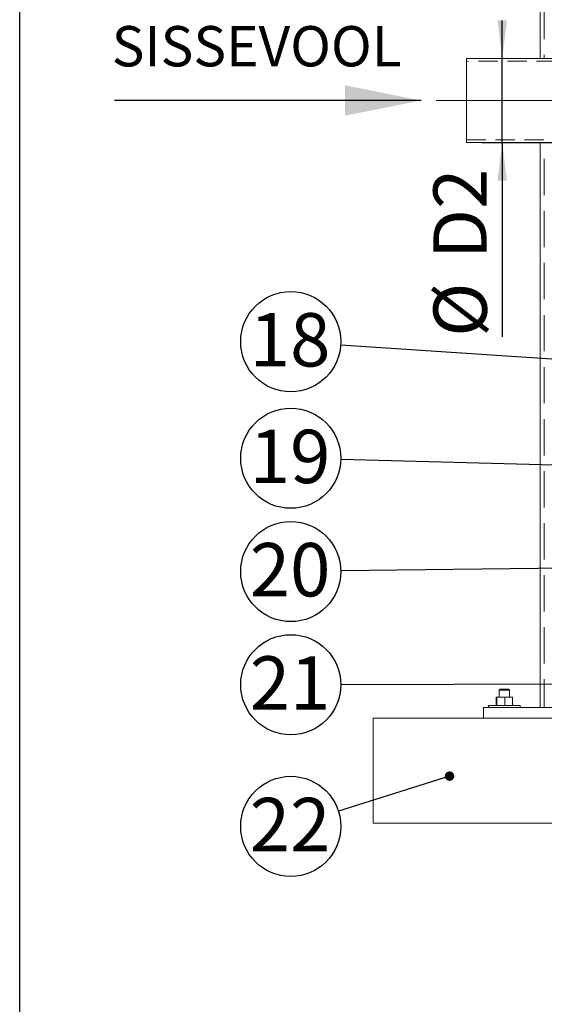
# Model space of a CAD drawing. Units: millimetres. Extents: x 235 to 8368, y 74 to 11948.
# Drawn here: x 235 to 1234, y 4887 to 6761 of the extents above; entities that cross this region are included whole.
import ezdxf

# ---------------------------------------------------------------- set-up
doc = ezdxf.new("R2010")
doc.units = ezdxf.units.MM
doc.header["$LTSCALE"] = 29
for name, pattern in [('SLD-Center', [19.05, 15.24, -1.27, 1.27, -1.27]), ('SLD-Dashed', [1.905, 1.27, -0.635]), ('SLD-Solid', [0])]:
    doc.linetypes.add(name, pattern=pattern)
doc.layers.add('FRAME', color=19, linetype='SLD-Solid')
doc.layers.add('SLD-0', color=7, linetype='SLD-Solid')
doc.styles.add('SLDTEXTSTYLE1', font='ARIAL.TTF', dxfattribs={"width": 0.948})
doc.styles.get("Standard").update_dxf_attribs({"font": 'ARIAL.TTF'})
doc.dimstyles.new('SLDDIMSTYLE3', dxfattribs={"dimtxt": 101.5, "dimasz": 72.5, "dimexe": 0, "dimexo": 0.0625, "dimgap": 25.375, "dimtad": 1, "dimdec": 0, "dimrnd": 1e-09, "dimzin": 12, "dimdsep": 46, "dimtxsty": 'SLDTEXTSTYLE1', "dimsah": 1, "dimcen": 0.09, "dimadec": 0, "dimazin": 3, "dimtfac": 1, "dimtofl": 0, "dimtmove": 0, "dimatfit": 3, "dimfxl": 0, "dimfrac": 2, "dimtolj": 1, "dimtzin": 12, "dimarcsym": 0})
doc.dimstyles.new('SLDDIMSTYLE4', dxfattribs={"dimtxt": 101.5, "dimasz": 72.5, "dimexe": 0, "dimexo": 0.0625, "dimgap": 25.375, "dimtad": 1, "dimrnd": 1e-09, "dimzin": 12, "dimdsep": 46, "dimtxsty": 'SLDTEXTSTYLE1', "dimsah": 1, "dimcen": 0.09, "dimadec": 0, "dimazin": 3, "dimtfac": 1, "dimtmove": 0, "dimatfit": 0, "dimfxl": 0, "dimfrac": 2, "dimtolj": 1, "dimtzin": 12, "dimarcsym": 0})
doc.dimstyles.new('SLDDIMSTYLE5', dxfattribs={"dimtxt": 0, "dimasz": 72.5, "dimexe": 0, "dimexo": 0.0625, "dimgap": 0, "dimtad": 0, "dimtih": 1, "dimtoh": 1, "dimdec": 0, "dimrnd": 1e-09, "dimzin": 0, "dimdsep": 46, "dimtxsty": 'Standard', "dimsah": 1, "dimcen": 0.09, "dimadec": 0, "dimazin": 0, "dimtfac": 72.5, "dimtdec": 0, "dimtofl": 0, "dimtmove": 0, "dimatfit": 3, "dimfxl": 0, "dimfrac": 2, "dimtolj": 1, "dimtzin": 0, "dimarcsym": 0})
doc.dimstyles.new('SLDDIMSTYLE6', dxfattribs={"dimtxt": 0, "dimasz": 17.98, "dimexe": 0, "dimexo": 0.0625, "dimgap": 0, "dimtad": 0, "dimtih": 1, "dimtoh": 1, "dimdec": 0, "dimrnd": 1e-09, "dimzin": 0, "dimdsep": 46, "dimtxsty": 'Standard', "dimblk1": 'DOT', "dimblk2": 'DOT', "dimsah": 1, "dimcen": 0.09, "dimadec": 0, "dimazin": 0, "dimtfac": 17.98, "dimtdec": 0, "dimtofl": 0, "dimtmove": 0, "dimatfit": 3, "dimldrblk": 'DOT', "dimfxl": 0, "dimfrac": 2, "dimtolj": 1, "dimtzin": 0, "dimarcsym": 0})

# ---------------------------------------------------------------- blocks, each defined once
blk = doc.blocks.new('_D_7')
at = {"layer": 'SLD-0'}
for p, q in [((2995.2, 9931.7), (3626.6, 9931.7)), ((3597.6, 6526.8), (3597.6, 9931.7)), ((1114.6, 6526.8), (3626.6, 6526.8))]:
    blk.add_line(p, q, dxfattribs=at)
for points in [[(3597.6, 9931.7), (3588.6, 9859.2), (3606.6, 9859.2)], [(3597.6, 6526.8), (3606.6, 6599.3), (3588.6, 6599.3)]]:
    blk.add_solid(points, dxfattribs=at)
at = {"layer": 'SLD-0', "insert": (3466.8, 8426.6, 0.1), "char_height": 101.5, "attachment_point": 1, "rotation": 90, "style": 'SLDTEXTSTYLE1'}
blk.add_mtext('H2', dxfattribs=at)
blk = doc.blocks.new('_D_12')
at = {"layer": 'SLD-0'}
for p, q in [((1153.6, 6686.8), (1153.6, 6759.3)), ((1153.6, 6526.8), (1153.6, 6686.8)), ((1153.6, 6526.8), (1153.6, 6157.2))]:
    blk.add_line(p, q, dxfattribs=at)
for points in [[(1153.6, 6686.8), (1162.6, 6759.3), (1144.6, 6759.3)], [(1153.6, 6526.8), (1144.6, 6454.3), (1162.6, 6454.3)]]:
    blk.add_solid(points, dxfattribs=at)
at = {"layer": 'SLD-0', "char_height": 101.5, "attachment_point": 1, "rotation": 90, "style": 'SLDTEXTSTYLE1'}
for s, insert in [('D2', (1022.5, 6305.2, 0.1)), ('%%c', (1022.7, 6157.2, 0.1))]:
    blk.add_mtext(s, dxfattribs=dict(at, insert=insert))
blk = doc.blocks.new('SW_NOTE_9')
at = {"layer": 'SLD-0', "color": 0}
blk.add_circle((-95.3, 2.5), 95.3, dxfattribs=at)
at = {"layer": 'SLD-0', "color": 0, "insert": (-96.7, 56.7), "char_height": 101.5, "attachment_point": 2, "style": 'SLDTEXTSTYLE1'}
blk.add_mtext('19', dxfattribs=at)
blk = doc.blocks.new('SW_NOTE_10')
at = {"layer": 'SLD-0', "color": 0}
blk.add_circle((-95.1, 6.4), 95.3, dxfattribs=at)
at = {"layer": 'SLD-0', "color": 0, "insert": (-96.5, 60.7), "char_height": 101.5, "attachment_point": 2, "style": 'SLDTEXTSTYLE1'}
blk.add_mtext('18', dxfattribs=at)
blk = doc.blocks.new('SW_NOTE_12')
at = {"layer": 'SLD-0', "color": 0}
blk.add_circle((-95.3, -1.2), 95.3, dxfattribs=at)
at = {"layer": 'SLD-0', "color": 0, "insert": (-96.7, 53.1), "char_height": 101.5, "attachment_point": 2, "style": 'SLDTEXTSTYLE1'}
blk.add_mtext('20', dxfattribs=at)
blk = doc.blocks.new('SW_NOTE_13')
at = {"layer": 'SLD-0', "color": 0}
blk.add_circle((-95.3, -0.2), 95.3, dxfattribs=at)
at = {"layer": 'SLD-0', "color": 0, "insert": (-96.7, 54), "char_height": 101.5, "attachment_point": 2, "style": 'SLDTEXTSTYLE1'}
blk.add_mtext('21', dxfattribs=at)
blk = doc.blocks.new('SW_NOTE_14')
at = {"layer": 'SLD-0', "color": 0}
blk.add_circle((-90.9, -28.8), 95.3, dxfattribs=at)
at = {"layer": 'SLD-0', "color": 0, "insert": (-92.3, 25.5), "char_height": 101.5, "attachment_point": 2, "style": 'SLDTEXTSTYLE1'}
blk.add_mtext('22', dxfattribs=at)
blk = doc.blocks.new('_DOT')
at = {"color": 0, "linetype": 'ByBlock', "lineweight": -2}
blk.add_line((-0.5, 0), (-1, 0), dxfattribs=at)
at = {"color": 0, "linetype": 'ByBlock', "const_width": 0.5}
blk.add_lwpolyline([(-0.25, 0, 1), (0.25, 0, 1)], format="xyb", close=True, dxfattribs=at)

msp = doc.modelspace()

# ---------------------------------------------------------------- linework, layer by layer
at = {"color": 7, "linetype": 'SLD-Solid', "lineweight": 0}
for p, q in [((1225.6302793, 6686.8422247), (1225.6302793, 8732.1552253)), ((1233.6302955, 6792.6552511), (1233.6302955, 6723.6552454)), ((1233.6302955, 6693.655274), (1233.6302955, 6686.8422247)), ((1310.6303175, 6686.8422247), (1085.6303532, 6686.8422247)), ((1085.6303532, 6606.8423009), (1085.6303532, 6686.8422247)), ((1225.6302793, 6686.8422247), (1233.6302955, 6686.8422247)), ((1085.6303532, 6526.8421388), (1085.6303532, 6606.8423009)), ((1085.6303532, 6526.8421388), (1310.6303175, 6526.8421388)), ((1233.6302955, 6526.8421388), (1225.6302793, 6526.8421388)), ((1225.6302793, 5451.7421938), (1225.6302793, 6526.8421388)), ((1233.6302955, 6526.8421388), (1233.6302955, 6525.6552911)), ((1233.6302955, 6495.6550813), (1233.6302955, 6426.6550756)), ((1233.6302955, 6396.6551042), (1233.6302955, 6327.6550985)), ((1233.6302955, 6297.6551271), (1233.6302955, 6228.6551214)), ((1233.6302955, 6198.65515), (1233.6302955, 6129.6551443)), ((1233.6302955, 6099.6551729), (1233.6302955, 6030.6551672)), ((1233.6302955, 6000.6551958), (1233.6302955, 5931.6549516)), ((1233.6302955, 5901.6552187), (1233.6302955, 5832.6549745)), ((1233.6302955, 5802.6552415), (1233.6302955, 5733.6549974)), ((1233.6302955, 5703.6552644), (1233.6302955, 5634.6550203)), ((1233.6302955, 5604.6552873), (1233.6302955, 5535.6550432)), ((1233.6302955, 5505.6553102), (1233.6302955, 5451.7421938)), ((1142.2896941, 5471.7421747), (1142.2896941, 5455.7423807)), ((1142.2896941, 5471.7421747), (1142.9958303, 5471.7421747)), ((1142.9958303, 5471.7421747), (1142.9958303, 5455.7423807)), ((1142.9958303, 5471.7421747), (1158.3364565, 5471.7421747)), ((1149.6303041, 5486.7420412), (1147.6303299, 5484.7421861)), ((1147.6303299, 5484.7421861), (1147.6303299, 5471.7421747)), ((1167.6303108, 5484.7421861), (1147.6303299, 5484.7421861)), ((1149.6303041, 5486.7420412), (1165.6303365, 5486.7420412)), ((1158.3364565, 5471.7421747), (1158.3364565, 5455.7423807)), ((1158.3364565, 5471.7421747), (1172.970887, 5471.7421747)), ((1167.6303108, 5484.7421861), (1165.6303365, 5486.7420412)), ((1167.6303108, 5471.7421747), (1167.6303108, 5484.7421861)), ((1172.970887, 5471.7421747), (1172.970887, 5455.7423807)), ((1117.6302989, 5451.7421938), (1117.6302989, 5431.7422128)), ((1117.6302989, 5451.7421938), (3097.6303179, 5451.7421938)), ((1127.6302893, 5455.7423807), (1127.6302893, 5451.7421938)), ((1127.6302893, 5455.7423807), (1187.6302917, 5455.7423807)), ((1187.6302917, 5451.7421938), (1187.6302917, 5455.7423807)), ((907.6302607, 5231.7424036), (907.6302607, 5431.7422128)), ((907.6302607, 5431.7422128), (3307.6303561, 5431.7422128)), ((907.6302607, 5231.7424036), (3307.6303561, 5231.7424036))]:
    msp.add_line(p, q, dxfattribs=at)
at = {"color": 7, "linetype": 'SLD-Dashed', "lineweight": 0}
for p, q in [((1085.6303532, 6686.8422247), (1085.6303532, 6526.8421388)), ((1085.6303532, 6531.7421175), (1085.6303532, 6681.942246)), ((1310.6303175, 6681.942246), (1085.6303532, 6681.942246)), ((1085.6303532, 6531.7421175), (1310.6303175, 6531.7421175))]:
    msp.add_line(p, q, dxfattribs=at)
at = {"layer": 'FRAME', "color": 7}
msp.add_line((235.1510007, 232.0040218), (235.1510007, 11948.0334114), dxfattribs=at)
at = {"layer": 'SLD-0'}
msp.add_line((999.0014917, 6606.7583408), (415.8501126, 6606.7583408), dxfattribs=at)
at = {"layer": 'SLD-0', "linetype": 'SLD-Center', "lineweight": 0}
msp.add_line((1368.6303084, 6606.8422128), (1027.6303084, 6606.8422128), dxfattribs=at)
at = {"layer": 'SLD-0'}
msp.add_solid([(999.0014917, 6606.7583408), (854.0014917, 6635.7583408), (854.0014917, 6577.7583408)], dxfattribs=at)

# ---------------------------------------------------------------- block references
for name, p in [('SW_NOTE_10', (846.2364807, 6141.5579264)), ('SW_NOTE_9', (846.4217069, 5923.6606999)), ('SW_NOTE_12', (846.4466414, 5711.7759228)), ('SW_NOTE_13', (846.453452, 5495.3288194)), ('SW_NOTE_14', (842.0101734, 5254.4564853))]:
    msp.add_blockref(name, p, dxfattribs=at)

# ---------------------------------------------------------------- texts
at = {"layer": 'SLD-0', "insert": (410.2584267, 6748.4037503), "char_height": 76.72916667, "attachment_point": 1, "style": 'SLDTEXTSTYLE1'}
msp.add_mtext('SISSEVOOL', dxfattribs=at)

# ---------------------------------------------------------------- dimensions: what is measured, and where the dimension line sits
at = {"layer": 'SLD-0'}
dim = msp.add_linear_dim(base=(3597.6303084, 9931.7422128), p1=(1085.6303084, 6526.8422128), p2=(2966.1841263, 9931.7422128), angle=90, dimstyle='SLDDIMSTYLE3', dxfattribs=at)
dim.commit()
dim.dimension.update_dxf_attribs({"geometry": '_D_7', "text_midpoint": (3597.6303084, 8515.705537), "dimtype": 160})
dim = msp.add_linear_dim(base=(1153.5895541, 6686.8422128), p1=(1085.6303084, 6526.8422128), p2=(1085.6303084, 6686.8422128), angle=90, text='%%c<>', dimstyle='SLDDIMSTYLE4', dxfattribs=at)
dim.commit()
dim.dimension.update_dxf_attribs({"geometry": '_D_12', "text_midpoint": (1153.5895541, 6320.2994148), "dimtype": 160})

# ---------------------------------------------------------------- leaders
for points, dimstyle in [([(2378.4803084, 6037.9201971), (846.2364807, 6141.5579264)], 'SLDDIMSTYLE5'), ([(1935.6803084, 5895.410983), (846.4217069, 5923.6606999)], 'SLDDIMSTYLE5'), ([(2395.1303084, 5730.6825705), (846.4466414, 5711.7759228)], 'SLDDIMSTYLE5'), ([(1617.6303084, 5497.234012), (846.453452, 5495.3288194)], 'SLDDIMSTYLE5'), ([(1053.2092886, 5321.3103102), (842.0101734, 5254.4564853)], 'SLDDIMSTYLE6')]:
    msp.add_leader(points, dimstyle=dimstyle, dxfattribs=at)

doc.saveas('drawing.dxf')
